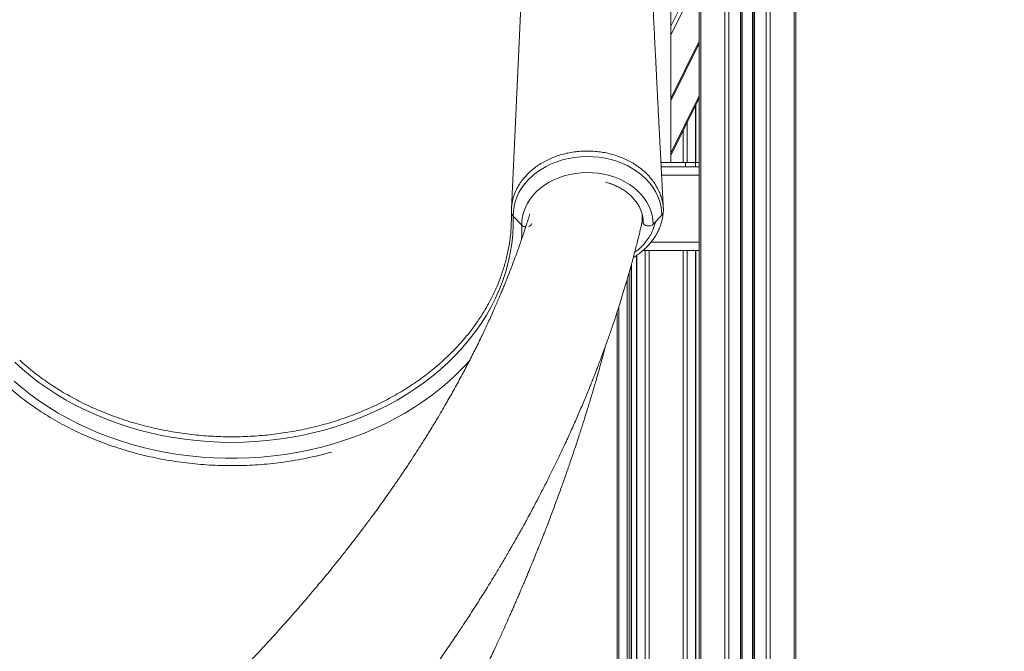
# Model space of a CAD drawing. Units: millimetres. Extents: x -14612 to 27159, y -9342 to 3543.
# Drawn here: x -2577 to -1872, y 548 to 1001 of the extents above; entities that cross this region are included whole.
import ezdxf

# ---------------------------------------------------------------- set-up
doc = ezdxf.new("R2010")
doc.units = ezdxf.units.MM
doc.header["$PDSIZE"] = -1
doc.layers.add('QUOTA', color=230, linetype='Continuous')
doc.dimstyles.new('ISO-25', dxfattribs={"dimtxt": 2.5, "dimasz": 2.5, "dimexe": 1.25, "dimexo": 0.625, "dimtad": 1, "dimtxsty": 'Standard', "dimcen": 2.5, "dimadec": 0, "dimazin": 0, "dimtfac": 1, "dimtmove": 0, "dimatfit": 3, "dimfxl": 0, "dimarcsym": 0})

# ---------------------------------------------------------------- blocks, each defined once
blk = doc.blocks.new('*D6')
at = {"color": 0, "linetype": 'ByBlock', "lineweight": -2}
for p, q in [((-518.5, 3542.72), (-4384.41, 3542.72)), ((-4383.41, 3539.42), (-4383.41, -1.34)), ((-435.27, -4.64), (-4384.41, -4.64))]:
    blk.add_line(p, q, dxfattribs=at)
at = {"color": 0, "linetype": 'ByBlock'}
for points in [[(-4383.41, 3542.72), (-4383.96, 3539.42), (-4382.86, 3539.42)], [(-4383.41, -4.64), (-4383.96, -1.34), (-4382.86, -1.34)]]:
    blk.add_solid(points, dxfattribs=at)
at = {"layer": 'DEFPOINTS', "color": 0, "linetype": 'ByBlock'}
for p in [(-517.5, 3542.72), (-434.27, -4.64)]:
    blk.add_point(p, dxfattribs=at)
at = {"color": 0, "linetype": 'ByBlock', "insert": (-4414.19, 1769.04), "char_height": 50, "attachment_point": 5, "rotation": 90}
blk.add_mtext('3547,361', dxfattribs=at)
blk = doc.blocks.new('*D45')
at = {"color": 0, "linetype": 'ByBlock', "lineweight": -2}
for p, q in [((-1244.48, 1795.36), (-3955.11, 1795.36)), ((-3954.11, 1792.05), (-3954.11, -1.34)), ((-1245.9, -4.64), (-3955.11, -4.64))]:
    blk.add_line(p, q, dxfattribs=at)
at = {"color": 0, "linetype": 'ByBlock'}
for points in [[(-3954.11, 1795.36), (-3954.66, 1792.05), (-3953.56, 1792.05)], [(-3954.11, -4.64), (-3954.66, -1.34), (-3953.56, -1.34)]]:
    blk.add_solid(points, dxfattribs=at)
at = {"layer": 'DEFPOINTS', "color": 0, "linetype": 'ByBlock'}
for p in [(-1243.48, 1795.36), (-1244.9, -4.64)]:
    blk.add_point(p, dxfattribs=at)
at = {"color": 0, "linetype": 'ByBlock', "insert": (-3984.89, 895.36), "char_height": 50, "attachment_point": 5, "rotation": 90}
blk.add_mtext('1800,000', dxfattribs=at)
blk = doc.blocks.new('*D12')
at = {"color": 0, "linetype": 'ByBlock', "lineweight": -2}
for p, q in [((-2271.76, 1378.31), (-3761, 1378.31)), ((-3760, 1375.01), (-3760, -1.34)), ((-2149.95, -4.64), (-3761, -4.64))]:
    blk.add_line(p, q, dxfattribs=at)
at = {"color": 0, "linetype": 'ByBlock'}
for points in [[(-3760, 1378.31), (-3760.55, 1375.01), (-3759.45, 1375.01)], [(-3760, -4.64), (-3760.55, -1.34), (-3759.45, -1.34)]]:
    blk.add_solid(points, dxfattribs=at)
at = {"layer": 'DEFPOINTS', "color": 0, "linetype": 'ByBlock'}
for p in [(-2270.76, 1378.31), (-2148.95, -4.64)]:
    blk.add_point(p, dxfattribs=at)
at = {"color": 0, "linetype": 'ByBlock', "insert": (-3790.78, 686.83), "char_height": 50, "attachment_point": 5, "rotation": 90}
blk.add_mtext('1382,951', dxfattribs=at)

msp = doc.modelspace()

# ---------------------------------------------------------------- linework, layer by layer
at = {"color": 7, "linetype": 'Continuous', "lineweight": 15}
for p, q in [((-2020.9807, 1899.7067), (-2020.9807, -4.6437)), ((-2059.611, 1853.0977), (-2059.611, -4.6437)), ((-2051.611, 1854.5356), (-2051.611, -4.6437)), ((-2090.2413, 1137.2166), (-2090.2413, -4.6437)), ((-2110.5788, 898.3563), (-2110.5788, 1061.0429)), ((-2110.5788, 942.742), (-2090.2413, 983.8177)), ((-2110.5788, 903.5619), (-2090.2413, 944.6376)), ((-2092.6083, 898.3563), (-2092.6083, 939.8572)), ((-2117.5995, 898.3563), (-2099.9722, 898.3563)), ((-2099.9722, 898.3563), (-2099.9722, 895.3563)), ((-2092.9012, 898.3563), (-2099.9722, 898.3563)), ((-2092.9012, 895.3563), (-2092.9012, 898.3563)), ((-2092.9012, 898.3563), (-2090.2413, 898.3563)), ((-2117.4422, 895.3563), (-2090.2413, 895.3563)), ((-2217.3218, 853.4129), (-2223.435, 859.9587)), ((-2123.152, 854.1333), (-2117.0377, 860.7727)), ((-2130.4756, 835.3563), (-2090.2413, 835.3563)), ((-2092.6083, -4.6437), (-2092.6083, 835.3563)), ((-2138.6624, -4.6437), (-2138.6624, 825.6574)), ((-2135.0977, 831.8008), (-2135.0977, -4.6437)), ((-2148.9469, 791.3721), (-2148.9469, -4.6437)), ((-2159.2945, 759.4873), (-2157.3201, 766.8986)), ((-2157.3201, 766.8986), (-2157.2518, 767.1602)), ((-2268.298, 761.5272), (-2273.3692, 756.703)), ((-2159.2946, 759.4869), (-2159.2945, 759.4873))]:
    msp.add_line(p, q, dxfattribs=at)
at = {"color": 8, "linetype": 'Continuous', "lineweight": 15}
for p, q in [((-2022.1522, 1892.4177), (-2022.1522, -4.6437)), ((-2089.0698, 1861.7466), (-2089.0698, -4.6437)), ((-2042.2679, 1858.5649), (-2042.2679, -4.6437)), ((-2039.4394, 1860.4054), (-2039.4394, -4.6437)), ((-2071.7826, 1854.0384), (-2071.7826, -4.6437)), ((-2068.9542, 1853.4818), (-2068.9542, -4.6437)), ((-2060.611, 1853.0341), (-2060.611, -4.6437)), ((-2059.2826, 1853.1241), (-2059.2826, -4.6437)), ((-2051.9394, 1854.4429), (-2051.9394, -4.6437)), ((-2050.611, 1854.837), (-2050.611, -4.6437)), ((-2090.2413, 1037.1416), (-2110.5788, 996.0659)), ((-2110.5788, 989.7227), (-2090.2413, 1030.7984)), ((-2090.2413, 985.4688), (-2110.5788, 944.3931)), ((-2090.2413, 946.2888), (-2110.5788, 905.213)), ((-2092.9012, 939.2656), (-2092.9012, 898.3563)), ((-2098.8007, 927.3504), (-2098.8007, 898.3563)), ((-2101.6291, 921.6378), (-2101.6291, 898.3563)), ((-2117.1269, 889.3563), (-2090.2413, 889.3563)), ((-2124.6823, 841.3563), (-2090.2413, 841.3563)), ((-2128.9053, 835.3563), (-2128.9053, -4.6437)), ((-2126.0769, 835.3563), (-2126.0769, -4.6437)), ((-2101.6291, 835.3563), (-2101.6291, -4.6437)), ((-2098.8007, 835.3563), (-2098.8007, -4.6437)), ((-2092.9012, 835.3563), (-2092.9012, -4.6437)), ((-2134.8048, 832.0073), (-2134.8048, -4.6437)), ((-2140.4616, 819.2166), (-2140.4616, -4.6437)), ((-2138.9553, 824.5943), (-2138.9553, -4.6437)), ((-2141.8759, 814.313), (-2141.8759, -4.6437)), ((-2147.7754, 795.0101), (-2147.7754, -4.6437))]:
    msp.add_line(p, q, dxfattribs=at)
at = {"color": 7, "linetype": 'Continuous', "lineweight": 15, "flags": 128}
for points in [[(-2210.4481, 1175.3318), (-2217.5431, 1021.063), (-2224.7097, 865.2884)], [(-2223.435, 859.9587), (-2223.3369, 863.4444), (-2222.8716, 866.9115), (-2222.0423, 870.3363), (-2220.8548, 873.6948), (-2219.3173, 876.9641), (-2217.4403, 880.1213), (-2215.237, 883.1447), (-2212.7225, 886.0134), (-2209.9142, 888.7076), (-2206.8315, 891.2086), (-2203.4958, 893.4991), (-2199.9301, 895.5632), (-2196.1591, 897.3868), (-2192.2089, 898.9572), (-2188.1067, 900.2634), (-2183.881, 901.2966), (-2179.561, 902.0495), (-2175.1765, 902.517), (-2170.7579, 902.6958), (-2166.3357, 902.5846), (-2161.9405, 902.1843), (-2157.6027, 901.4977), (-2153.3523, 900.5293), (-2149.2188, 899.2861), (-2145.2306, 897.7764), (-2141.4154, 896.0109), (-2137.7995, 894.0017), (-2134.408, 891.7627), (-2131.2643, 889.3093), (-2128.3901, 886.6586), (-2125.8054, 883.8289), (-2123.528, 880.8398), (-2121.5736, 877.7119), (-2119.9558, 874.4668), (-2118.6858, 871.127), (-2117.7723, 867.7156), (-2117.2217, 864.2562), (-2117.0377, 860.7727)], [(-2217.3218, 853.4129), (-2217.2206, 856.6691), (-2216.7575, 859.9057), (-2215.9359, 863.0979), (-2214.7622, 866.221), (-2213.2456, 869.2509), (-2211.3975, 872.1644), (-2209.2324, 874.939), (-2206.7669, 877.5532), (-2204.0199, 879.987), (-2201.0127, 882.2216), (-2197.7683, 884.2398), (-2194.3119, 886.026), (-2190.6701, 887.5665), (-2186.8708, 888.8494), (-2182.9434, 889.8648), (-2178.9181, 890.6049), (-2174.826, 891.064), (-2170.6985, 891.2385), (-2166.5675, 891.1272), (-2162.4649, 890.7308), (-2158.4221, 890.0524), (-2154.4704, 889.0973), (-2150.6402, 887.8728), (-2146.9611, 886.3883), (-2143.4613, 884.6553), (-2140.1679, 882.6871), (-2137.1062, 880.499), (-2134.2997, 878.1076), (-2131.7702, 875.5316), (-2129.5372, 872.7907), (-2127.6177, 869.906), (-2126.0267, 866.8999), (-2124.7763, 863.7953), (-2123.8762, 860.6163), (-2123.3334, 857.3874), (-2123.152, 854.1333)], [(-2223.435, 859.9587), (-2223.4477, 853.3031), (-2223.8138, 846.6537), (-2224.5325, 840.0222), (-2225.6027, 833.4203), (-2227.0225, 826.8593), (-2228.7893, 820.351), (-2230.9001, 813.9065), (-2233.3512, 807.5373), (-2236.1383, 801.2545), (-2239.2565, 795.0691), (-2242.7004, 788.9919), (-2246.4639, 783.0335), (-2250.5404, 777.2044), (-2254.9229, 771.5148), (-2259.6035, 765.9747), (-2264.5742, 760.5937), (-2269.8262, 755.3813), (-2275.3503, 750.3466), (-2281.1369, 745.4985), (-2287.1758, 740.8453), (-2293.4565, 736.3953), (-2299.9679, 732.1562), (-2306.6986, 728.1356), (-2313.637, 724.3403), (-2320.7707, 720.7771), (-2328.0874, 717.4521), (-2335.5741, 714.3713), (-2343.2179, 711.5401), (-2351.0053, 708.9632), (-2358.9227, 706.6454), (-2366.9563, 704.5906), (-2375.0918, 702.8025), (-2383.3152, 701.2841), (-2391.612, 700.0381), (-2399.9677, 699.0668), (-2408.3676, 698.3717), (-2416.7971, 697.9542), (-2425.2413, 697.815), (-2433.6856, 697.9542), (-2442.1151, 698.3717), (-2450.515, 699.0668), (-2458.8707, 700.0381), (-2467.1675, 701.2841), (-2475.3909, 702.8025), (-2483.5264, 704.5906), (-2491.56, 706.6454), (-2499.4774, 708.9632), (-2507.2648, 711.5401), (-2514.9085, 714.3713), (-2522.3953, 717.4521), (-2529.712, 720.7771), (-2536.8457, 724.3403), (-2543.7841, 728.1356), (-2550.5148, 732.1562), (-2557.0262, 736.3953), (-2563.3069, 740.8453), (-2569.3458, 745.4985), (-2575.1324, 750.3466), (-2580.6565, 755.3813)], [(-2130.2413, 855.2846), (-2130.039, 854.5321), (-2129.4534, 853.86), (-2128.5471, 853.34), (-2127.417, 853.0276), (-2126.1836, 852.9562), (-2124.9787, 853.1334), (-2123.9308, 853.5402), (-2123.152, 854.1333)]]:
    msp.add_lwpolyline(points, dxfattribs=at)
at = {"color": 8, "linetype": 'Continuous', "lineweight": 15, "flags": 128}
for points in [[(-2217.3218, 853.4129), (-2217.3324, 846.6447), (-2217.4886, 842.9396)], [(-2254.4267, 756.7624), (-2258.6189, 752.1759), (-2263.8992, 746.8378), (-2269.4547, 741.6761), (-2275.276, 736.6996), (-2281.3531, 731.9167), (-2287.6756, 727.3356), (-2294.2327, 722.9642), (-2301.0134, 718.8099), (-2308.0059, 714.8797), (-2315.1985, 711.1805), (-2322.5787, 707.7184), (-2330.1341, 704.4994), (-2337.8517, 701.529), (-2345.7183, 698.8123), (-2353.7206, 696.3538), (-2361.845, 694.1578), (-2370.0774, 692.2281), (-2378.404, 690.5679), (-2386.8104, 689.18), (-2395.2824, 688.0669), (-2403.8055, 687.2304), (-2412.3652, 686.6719), (-2420.9469, 686.3924), (-2429.5358, 686.3924), (-2438.1175, 686.6719), (-2446.6771, 687.2304), (-2455.2003, 688.0669), (-2463.6723, 689.18), (-2472.0787, 690.5679), (-2480.4053, 692.2281), (-2488.6377, 694.1578), (-2496.762, 696.3538), (-2504.7644, 698.8123), (-2512.631, 701.529), (-2520.3486, 704.4994), (-2527.904, 707.7184), (-2535.2842, 711.1805), (-2542.4768, 714.8797), (-2549.4693, 718.8099), (-2556.25, 722.9642), (-2562.8071, 727.3356), (-2569.1296, 731.9167), (-2575.2067, 736.6996), (-2581.028, 741.6761)]]:
    msp.add_lwpolyline(points, dxfattribs=at)
at = {"color": 7, "linetype": 'Continuous', "lineweight": 15}
for centre, radius, start, end in [((-2220.2864, 863.1078), 4.4531, 182.5842419, 225.0053133), ((-2120.4416, 864.0658), 4.7362, 315.9485537, 349.1742692)]:
    msp.add_arc(centre, radius, start, end, dxfattribs=at)
at = {"color": 8, "linetype": 'Continuous', "lineweight": 15}
for centre, radius, start, end in [((-2212.9703, 855.2443), 2.7955, 277.622185, 348.2000548), ((-2214.418, 856.6049), 4.3153, 227.7062534, 269.2623838)]:
    msp.add_arc(centre, radius, start, end, dxfattribs=at)
at = {"color": 7, "linetype": 'Continuous', "lineweight": 15}
for points, knots in [([(-2115.8385, 865.0317), (-2115.8856, 865.9165), (-2115.9984, 868.0318), (-2116.1611, 871.0915), (-2116.3137, 873.9674), (-2116.4379, 876.308), (-2116.5507, 878.4379), (-2116.7249, 881.7299), (-2116.9654, 886.2842), (-2117.2554, 891.7943), (-2117.5319, 897.0636), (-2117.7868, 901.9348), (-2118.0369, 906.7261), (-2118.2948, 911.684), (-2118.5735, 917.0565), (-2118.88, 922.9878), (-2119.2136, 929.4698), (-2119.5336, 935.7161), (-2119.8203, 941.3376), (-2120.0548, 945.9529), (-2120.2577, 949.9588), (-2120.4494, 953.7542), (-2120.6424, 957.5887), (-2120.8507, 961.7395), (-2121.0731, 966.1868), (-2121.3163, 971.0699), (-2121.5857, 976.5049), (-2121.8798, 982.4702), (-2122.1791, 988.5746), (-2122.4717, 994.5813), (-2122.748, 1000.288), (-2123.0158, 1005.8513), (-2123.2749, 1011.2695), (-2123.521, 1016.4462), (-2123.7412, 1021.1057), (-2123.9303, 1025.1306), (-2124.0886, 1028.5142), (-2124.2331, 1031.6162), (-2124.376, 1034.6964), (-2124.5286, 1037.9986), (-2124.6898, 1041.5058), (-2124.8629, 1045.2896), (-2125.0521, 1049.4491), (-2125.2649, 1054.1587), (-2125.5021, 1059.4499), (-2125.7227, 1064.4144), (-2125.9087, 1068.6353), (-2126.0422, 1071.6817), (-2126.145, 1074.0379), (-2126.2269, 1075.922), (-2126.3034, 1077.6889), (-2126.3899, 1079.6904), (-2126.4914, 1082.0502), (-2126.6344, 1085.3901), (-2126.8149, 1089.6379), (-2127.0258, 1094.6501), (-2127.2346, 1099.6618), (-2127.4282, 1104.3586), (-2127.6073, 1108.7469), (-2127.7698, 1112.7641), (-2127.9193, 1116.4932), (-2128.0493, 1119.765), (-2128.1564, 1122.4783), (-2128.2486, 1124.8283), (-2128.3443, 1127.2788), (-2128.4611, 1130.2908), (-2128.5999, 1133.9031), (-2128.7469, 1137.7663), (-2128.8889, 1141.5357), (-2129.0215, 1145.0919), (-2129.1451, 1148.4359), (-2129.2649, 1151.7098), (-2129.3899, 1155.1553), (-2129.5273, 1158.9866), (-2129.6802, 1163.2972), (-2129.8473, 1168.0818), (-2129.991, 1172.2439), (-2130.0776, 1174.8122), (-2130.1048, 1175.6193)], [0, 0, 0, 0, 0.00851015, 0.02034424, 0.02943335, 0.0361829, 0.04290072, 0.04995133, 0.06788739, 0.08673776, 0.10295811, 0.11857714, 0.13359487, 0.14904107, 0.16628121, 0.18532185, 0.20616297, 0.22871154, 0.24547653, 0.26028745, 0.27314432, 0.28404715, 0.29684365, 0.31010449, 0.3240766, 0.3397516, 0.35724304, 0.37655089, 0.39734572, 0.41616631, 0.43452455, 0.45242044, 0.46985398, 0.48681183, 0.5023811, 0.51482283, 0.52566519, 0.53505678, 0.544809, 0.55545692, 0.56700052, 0.57874111, 0.59206048, 0.60725429, 0.6243225, 0.64326507, 0.65528338, 0.66514298, 0.67272258, 0.67806918, 0.68337619, 0.68984153, 0.69746517, 0.7062471, 0.72221065, 0.73862217, 0.75480576, 0.77076144, 0.78412087, 0.79731622, 0.80967884, 0.82024356, 0.82900262, 0.83595605, 0.84300688, 0.85275786, 0.86515701, 0.87802015, 0.89019409, 0.90167884, 0.9124744, 0.92259116, 0.93339992, 0.94586188, 0.95971042, 0.97515357, 0.99219128, 1, 1, 1, 1]), ([(-2115.7898, 863.1762), (-2115.8252, 864.3737), (-2115.896, 866.7688), (-2116.4824, 870.3824), (-2117.4352, 873.9729), (-2118.7775, 877.4847), (-2120.4701, 880.8777), (-2122.5102, 884.1452), (-2124.9152, 887.2834), (-2127.6458, 890.2608), (-2130.6523, 893.0243), (-2133.9341, 895.5667), (-2137.5085, 897.9044), (-2141.9078, 900.342), (-2147.2282, 902.6454), (-2152.8203, 904.4095), (-2157.9074, 905.5655), (-2162.3978, 906.2456), (-2166.9876, 906.628), (-2171.6946, 906.7304), (-2176.3502, 906.4763), (-2180.9182, 905.897), (-2185.3643, 905.0587), (-2189.745, 903.9038), (-2193.985, 902.4333), (-2198.0161, 900.7262), (-2201.8549, 898.7666), (-2205.5035, 896.5117), (-2208.8996, 894.0313), (-2211.9897, 891.3725), (-2214.7907, 888.509), (-2217.299, 885.4481), (-2219.046, 882.8661), (-2220.3586, 880.6036), (-2221.7092, 877.9746), (-2223.1909, 874.2208), (-2224.5463, 868.9463), (-2224.6655, 865.1326), (-2224.735, 862.9071)], [0, 0, 0, 0, 0.0263209, 0.05264169, 0.07972853, 0.10681571, 0.13313717, 0.15945824, 0.18654684, 0.21363552, 0.23993171, 0.26622784, 0.29328918, 0.32035047, 0.35910628, 0.39846058, 0.42471469, 0.45096872, 0.47798387, 0.50499912, 0.53289422, 0.55918014, 0.58546602, 0.61251403, 0.63956255, 0.66584843, 0.69213427, 0.71918245, 0.7462306, 0.77253905, 0.79884746, 0.82592011, 0.85299279, 0.86362802, 0.88095802, 0.91565726, 0.95078241, 1, 1, 1, 1]), ([(-2157.2326, 884.3017), (-2156.3451, 884.0584), (-2154.3473, 883.5108), (-2151.3813, 882.3939), (-2148.3408, 881.0125), (-2145.4771, 879.4265), (-2142.8081, 877.6581), (-2140.3545, 875.7198), (-2138.1337, 873.628), (-2136.1616, 871.3988), (-2134.4516, 869.0487), (-2133.0156, 866.5945), (-2131.8642, 864.0525), (-2131.0056, 861.4395), (-2130.4516, 858.7731), (-2130.2564, 856.7126), (-2130.2441, 855.5478), (-2130.2413, 855.2846)], [0, 0, 0, 0, 0.05618838, 0.12648303, 0.19676728, 0.2670529, 0.3373601, 0.40771883, 0.4781702, 0.54876724, 0.61957373, 0.69065999, 0.76209421, 0.83392797, 0.90617706, 0.97880213, 1, 1, 1, 1]), ([(-2211.4976, 861.6957), (-2211.7046, 861.0195), (-2212.3062, 859.0541), (-2213.2749, 855.9967), (-2214.3411, 852.6859), (-2215.2389, 849.9519), (-2216.0042, 847.6545), (-2216.8863, 845.0379), (-2217.9988, 841.7918), (-2219.3538, 837.9235), (-2220.5767, 834.5076), (-2221.6145, 831.6572), (-2222.513, 829.2204), (-2223.4864, 826.6149), (-2224.5801, 823.7286), (-2225.7586, 820.6667), (-2226.9316, 817.6676), (-2228.0021, 814.9699), (-2229.0147, 812.449), (-2230.0836, 809.8197), (-2231.3435, 806.7621), (-2232.8055, 803.2689), (-2234.415, 799.4899), (-2236.0967, 795.6114), (-2238.5434, 790.0661), (-2241.7446, 783.0127), (-2245.9502, 774.0832), (-2250.3871, 765.0042), (-2255.1272, 755.6615), (-2260.1596, 746.0895), (-2265.399, 736.4753), (-2271.07, 726.4273), (-2276.6593, 716.8599), (-2281.121, 709.4641), (-2284.1755, 704.496), (-2286.1507, 701.3151), (-2288.2467, 697.9748), (-2290.4296, 694.5326), (-2292.6993, 690.9925), (-2295.0335, 687.3916), (-2297.3243, 683.8964), (-2299.4785, 680.6432), (-2301.3883, 677.7855), (-2303.0305, 675.3476), (-2304.4675, 673.2279), (-2305.9303, 671.0826), (-2307.6544, 668.5703), (-2310.151, 664.9616), (-2313.3666, 660.3682), (-2317.2496, 654.9044), (-2321.3453, 649.2299), (-2325.0208, 644.2173), (-2328.091, 640.0827), (-2330.371, 637.0389), (-2332.3376, 634.4332), (-2333.9904, 632.257), (-2335.4073, 630.4009), (-2336.8164, 628.5633), (-2338.4421, 626.4535), (-2340.4359, 623.8815), (-2342.719, 620.9577), (-2345.9106, 616.9026), (-2349.8281, 611.9824), (-2354.2256, 606.5391), (-2358.2729, 601.5932), (-2361.9099, 597.1986), (-2365.1899, 593.2759), (-2367.8298, 590.1464), (-2369.8526, 587.7639), (-2371.3332, 586.028), (-2372.6128, 584.5333), (-2373.9619, 582.9626), (-2375.6431, 581.013), (-2377.8319, 578.488), (-2380.5361, 575.3889), (-2383.7654, 571.7172), (-2387.5311, 567.4747), (-2391.8463, 562.6635), (-2396.726, 557.2861), (-2402.1858, 551.3451), (-2408.2478, 544.8445), (-2413.9984, 538.7542), (-2417.7719, 534.8406), (-2419.2847, 533.2716)], [0, 0, 0, 0, 0.00612378, 0.01780077, 0.02767236, 0.03607873, 0.04252696, 0.04843087, 0.05974037, 0.07193571, 0.08355237, 0.09073257, 0.097774, 0.10562892, 0.11435354, 0.12394775, 0.13340388, 0.14156482, 0.14842944, 0.15628869, 0.16544887, 0.17620928, 0.18803308, 0.19979692, 0.21146559, 0.23844861, 0.2639434, 0.29270857, 0.32106952, 0.34899098, 0.37980946, 0.40842943, 0.44056325, 0.46697858, 0.4759531, 0.48576004, 0.49589859, 0.50633962, 0.5170834, 0.52813021, 0.53914213, 0.54894221, 0.5578003, 0.56521603, 0.57118863, 0.57713751, 0.58476367, 0.59407146, 0.61001396, 0.62663174, 0.64389694, 0.66179975, 0.67241368, 0.68169613, 0.68964612, 0.69626282, 0.70161697, 0.7066326, 0.71306029, 0.72090074, 0.7301461, 0.73980615, 0.75802224, 0.77523129, 0.78974445, 0.80344254, 0.81561509, 0.82582778, 0.83225892, 0.83756374, 0.8418212, 0.84603065, 0.8520036, 0.85974087, 0.86924353, 0.88051289, 0.89355052, 0.90835827, 0.92493825, 0.94329286, 0.96342481, 0.98533709, 1, 1, 1, 1]), ([(-2268.298, 761.5272), (-2266.0172, 763.86), (-2261.4555, 768.5255), (-2255.2297, 775.9306), (-2249.4831, 783.6238), (-2243.4752, 792.8155), (-2237.597, 803.6081), (-2232.865, 814.7702), (-2229.5801, 824.8192), (-2227.3601, 833.6577), (-2225.7314, 842.9671), (-2224.7407, 852.5179), (-2224.7438, 859.0889), (-2224.7453, 862.2763)], [0, 0, 0, 0, 0.08139197, 0.16278386, 0.24521753, 0.32765117, 0.44857364, 0.56949617, 0.65244458, 0.73546059, 0.81840897, 0.91191631, 1, 1, 1, 1]), ([(-2137.4037, 830.3014), (-2136.9775, 830.5546), (-2135.4331, 831.472), (-2132.9632, 833.2617), (-2130.0226, 835.6634), (-2127.3246, 838.2589), (-2124.8739, 841.0166), (-2122.6922, 843.9232), (-2120.7938, 846.9585), (-2119.194, 850.1004), (-2117.9022, 853.3202), (-2116.9323, 856.598), (-2116.2871, 859.6883), (-2116.1132, 861.6944), (-2116.0363, 862.582)], [0, 0, 0, 0, 0.034351777, 0.12447628, 0.21471668, 0.305008934, 0.395266284, 0.485393359, 0.575300844, 0.664921853, 0.754002479, 0.84217218, 0.930165564, 1, 1, 1, 1]), ([(-2131.4925, 854.1769), (-2131.4734, 854.2522), (-2131.2093, 855.2901), (-2131.0102, 857.3335), (-2130.8637, 859.6136), (-2130.983, 860.904), (-2131.0117, 861.2145)], [0, 0, 0, 0, 0.0327334, 0.45172499, 0.86808222, 1, 1, 1, 1]), ([(-2331.6539, 468.8698), (-2330.6479, 470.098), (-2327.9114, 473.439), (-2323.6933, 478.6814), (-2319.159, 484.3718), (-2315.1979, 489.4015), (-2311.9402, 493.5778), (-2309.3177, 496.9665), (-2307.2658, 499.6339), (-2305.6791, 501.7072), (-2304.5003, 503.2535), (-2303.5802, 504.4633), (-2302.8187, 505.4672), (-2302.1037, 506.4115), (-2301.4063, 507.3343), (-2300.5536, 508.4651), (-2299.5352, 509.8192), (-2298.3523, 511.3968), (-2296.544, 513.8174), (-2293.9892, 517.2582), (-2290.5761, 521.8975), (-2286.818, 527.0618), (-2282.835, 532.6008), (-2278.8711, 538.1821), (-2275.0007, 543.701), (-2271.3488, 548.9718), (-2267.9124, 553.9903), (-2264.1694, 559.5181), (-2260.212, 565.4414), (-2256.1293, 571.6461), (-2252.492, 577.2518), (-2249.2696, 582.2815), (-2246.2861, 586.9921), (-2243.3378, 591.6992), (-2240.6359, 596.0644), (-2238.1771, 600.0789), (-2235.993, 603.6764), (-2233.7401, 607.4218), (-2231.421, 611.3151), (-2229.1193, 615.2185), (-2227.1045, 618.6702), (-2225.4692, 621.4948), (-2224.2264, 623.6549), (-2223.2062, 625.4371), (-2222.3994, 626.8526), (-2221.7039, 628.0769), (-2220.823, 629.6321), (-2219.5635, 631.8665), (-2217.8302, 634.9643), (-2215.7242, 638.7636), (-2213.2085, 643.3536), (-2210.2954, 648.7423), (-2207.1212, 654.7108), (-2202.8054, 662.9704), (-2197.6873, 673.0329), (-2191.9928, 684.636), (-2186.8469, 695.4901), (-2182.1801, 705.6677), (-2177.903, 715.3011), (-2174.5306, 723.1422), (-2171.9311, 729.3345), (-2170.0605, 733.8649), (-2168.3566, 738.0577), (-2166.8663, 741.779), (-2165.5892, 745.0087), (-2164.3716, 748.1227), (-2163.0696, 751.4915), (-2161.5553, 755.4652), (-2159.8393, 760.0439), (-2157.5671, 766.2249), (-2154.9196, 773.6337), (-2152.0715, 781.894), (-2149.4942, 789.633), (-2147.1705, 796.8489), (-2145.0801, 803.5533), (-2143.1909, 809.8026), (-2141.7708, 814.6425), (-2140.7447, 818.2139), (-2140.064, 820.6132), (-2139.4103, 822.9462), (-2138.7828, 825.2128), (-2138.1806, 827.4144), (-2137.5667, 829.6852), (-2136.8516, 832.364), (-2135.9715, 835.7164), (-2134.9026, 839.8745), (-2133.6799, 844.7665), (-2132.5637, 849.3424), (-2131.8802, 852.2858), (-2131.6318, 853.3554)], [0, 0, 0, 0, 0.009845877, 0.026781937, 0.041942078, 0.055326016, 0.066933455, 0.075249063, 0.082330628, 0.088178006, 0.091753529, 0.094634705, 0.097802559, 0.099737256, 0.102140512, 0.105133811, 0.10871719, 0.112890694, 0.117654376, 0.127920823, 0.140171607, 0.154407325, 0.168795713, 0.183969469, 0.198497715, 0.212351679, 0.225531169, 0.238035982, 0.255868883, 0.272119957, 0.286788474, 0.299873728, 0.311569826, 0.323704773, 0.336728652, 0.345717933, 0.355087019, 0.364836074, 0.374965275, 0.38547264, 0.39528482, 0.401878491, 0.407489865, 0.412118703, 0.415764804, 0.418516603, 0.421654587, 0.427873742, 0.435907993, 0.445758032, 0.457424731, 0.471596621, 0.487639779, 0.503794313, 0.535731928, 0.565713041, 0.593735086, 0.619796284, 0.644467406, 0.668238777, 0.680426779, 0.692341464, 0.703261387, 0.712837163, 0.721101715, 0.728218869, 0.736891211, 0.747119704, 0.758905507, 0.77224998, 0.794853852, 0.816129952, 0.836064764, 0.854656414, 0.871903097, 0.887897165, 0.902981448, 0.909340092, 0.915528456, 0.921546456, 0.927394011, 0.933071042, 0.938587001, 0.944973208, 0.95380791, 0.964540109, 0.977171622, 0.991704623, 1, 1, 1, 1]), ([(-2638.8826, 831.9746), (-2638.8706, 831.876), (-2638.5953, 829.6109), (-2637.7661, 825.2046), (-2636.3722, 818.7698), (-2634.6322, 812.3858), (-2632.594, 806.0581), (-2630.2485, 799.7969), (-2627.6021, 793.6112), (-2624.6579, 787.51), (-2621.4202, 781.5023), (-2617.8936, 775.597), (-2614.0832, 769.8029), (-2609.9947, 764.1285), (-2605.6339, 758.5822), (-2601.0073, 753.1724), (-2596.1217, 747.907), (-2590.9842, 742.7939), (-2585.6025, 737.8407), (-2579.9845, 733.0547), (-2574.1386, 728.443), (-2568.0734, 724.0124), (-2561.7979, 719.7696), (-2555.3214, 715.7206), (-2548.6535, 711.8715), (-2541.8042, 708.228), (-2534.7834, 704.7953), (-2527.6016, 701.5785), (-2520.2695, 698.5822), (-2512.7977, 695.8109), (-2505.1973, 693.2685), (-2497.4796, 690.9588), (-2489.6558, 688.8851), (-2481.7375, 687.0503), (-2473.7364, 685.4572), (-2465.664, 684.1081), (-2457.5324, 683.0049), (-2449.3534, 682.1491), (-2441.1389, 681.5421), (-2432.9012, 681.1847), (-2424.6521, 681.0774), (-2416.4039, 681.2204), (-2408.1686, 681.6135), (-2399.9582, 682.2562), (-2391.7848, 683.1473), (-2383.6606, 684.2863), (-2375.5964, 685.6691), (-2367.6081, 687.3027), (-2360.2218, 689.0274), (-2355.5496, 690.3185), (-2353.474, 690.8921)], [0, 0, 0, 0, 0.00096699, 0.02221802, 0.04347243, 0.06473133, 0.08599572, 0.10726642, 0.12854408, 0.14982916, 0.17112192, 0.19242248, 0.21373078, 0.23504663, 0.25636972, 0.27769965, 0.29903595, 0.32037809, 0.34172554, 0.36307773, 0.38443413, 0.4057942, 0.42715744, 0.44852337, 0.46989156, 0.49126163, 0.51263323, 0.53400605, 0.55537984, 0.57675437, 0.59812946, 0.61950495, 0.64088073, 0.6622567, 0.68363279, 0.70500895, 0.72638518, 0.74776146, 0.76913782, 0.79051426, 0.81189081, 0.83326751, 0.85464438, 0.87602145, 0.89739875, 0.91877631, 0.94015413, 0.96153223, 0.9829106, 1, 1, 1, 1]), ([(-2577.1134, 756.703), (-2574.0751, 754.034), (-2567.995, 748.6927), (-2558.0283, 741.3298), (-2546.9906, 734.1349), (-2534.7402, 727.2984), (-2521.2758, 720.962), (-2507.2329, 715.4665), (-2495.3984, 711.7154), (-2483.8897, 708.6601), (-2472.7466, 706.1835), (-2459.1025, 703.9447), (-2445.2415, 702.477), (-2431.2326, 701.7649), (-2417.1947, 701.8181), (-2403.3748, 702.6285), (-2389.8251, 704.1812), (-2376.5845, 706.4274), (-2363.5487, 709.3702), (-2350.8043, 712.9894), (-2338.4237, 717.2812), (-2326.4176, 722.2287), (-2314.8213, 727.8172), (-2303.6833, 734.044), (-2293.1156, 740.8576), (-2282.8897, 748.3449), (-2276.6109, 753.8571), (-2273.3692, 756.703)], [0, 0, 0, 0, 0.03959348, 0.07923296, 0.11882644, 0.1641857, 0.20968375, 0.25518177, 0.30054098, 0.32063274, 0.3609309, 0.401229, 0.4418761, 0.48262292, 0.52336972, 0.56401682, 0.60319476, 0.64250656, 0.68186377, 0.72117555, 0.76035347, 0.79947857, 0.83901374, 0.87864064, 0.91826754, 0.95780272, 1, 1, 1, 1]), ([(-2164.8903, 739.486), (-2164.6975, 740.1408), (-2163.8912, 742.8785), (-2162.5587, 747.5921), (-2160.8774, 753.6297), (-2159.8222, 757.5345), (-2159.2946, 759.4869)], [0, 0, 0, 0, 0.09407945, 0.3933814, 0.69668587, 1, 1, 1, 1]), ([(-2354.1337, 342.4926), (-2353.7415, 343.078), (-2353.0275, 344.1439), (-2352.0893, 345.5495), (-2350.6093, 347.7706), (-2349.1382, 349.9876), (-2347.5224, 352.4333), (-2346.4003, 354.1361), (-2345.1005, 356.1142), (-2343.6681, 358.3014), (-2342.254, 360.4685), (-2340.769, 362.752), (-2339.0564, 365.395), (-2336.9379, 368.6801), (-2334.7036, 372.1649), (-2332.6508, 375.3848), (-2330.9385, 378.0833), (-2329.6674, 380.0943), (-2328.7068, 381.6183), (-2327.9085, 382.8872), (-2326.9534, 384.4085), (-2325.7887, 386.2689), (-2324.562, 388.2349), (-2323.4012, 390.1012), (-2322.3904, 391.731), (-2321.3734, 393.3749), (-2320.2189, 395.2462), (-2318.4807, 398.0731), (-2316.4112, 401.4572), (-2314.1822, 405.1257), (-2312.1411, 408.5038), (-2309.9067, 412.222), (-2307.4675, 416.3083), (-2304.8514, 420.7233), (-2302.0451, 425.4941), (-2299.2559, 430.2766), (-2296.5317, 434.9871), (-2293.9463, 439.4902), (-2291.8009, 443.2568), (-2290.0747, 446.3059), (-2288.8837, 448.4172), (-2287.5786, 450.7393), (-2286.0143, 453.5345), (-2284.2718, 456.6651), (-2282.5484, 459.7796), (-2281.1195, 462.3751), (-2279.8647, 464.6636), (-2278.5572, 467.0572), (-2277.1608, 469.6255), (-2275.8543, 472.0402), (-2274.8537, 473.8964), (-2274.0549, 475.3826), (-2273.3123, 476.7672), (-2272.4025, 478.4682), (-2271.2574, 480.6163), (-2269.8122, 483.3396), (-2268.2779, 486.2461), (-2266.8121, 489.0383), (-2265.6149, 491.3295), (-2264.6149, 493.2506), (-2263.6596, 495.0914), (-2262.572, 497.1946), (-2261.3846, 499.5007), (-2260.2194, 501.7737), (-2259.2257, 503.7199), (-2258.3203, 505.499), (-2257.4107, 507.2919), (-2256.3647, 509.3613), (-2255.1622, 511.7502), (-2253.9073, 514.2551), (-2252.6352, 516.8068), (-2251.4768, 519.1413), (-2250.4584, 521.2026), (-2249.6083, 522.9295), (-2248.794, 524.5884), (-2246.9667, 528.3233), (-2244.4415, 533.5334), (-2240.7614, 541.229), (-2237.1336, 548.9304), (-2233.3053, 557.1984), (-2230.073, 564.2899), (-2227.7601, 569.4348), (-2226.2495, 572.8224), (-2225.2027, 575.1808), (-2224.066, 577.7552), (-2222.9717, 580.2475), (-2222.0379, 582.3853), (-2221.1644, 584.3928), (-2220.1906, 586.6404), (-2219.0714, 589.2379), (-2217.9675, 591.8149), (-2216.9466, 594.2108), (-2215.9596, 596.5385), (-2214.9111, 599.0244), (-2213.7921, 601.6923), (-2212.633, 604.4728), (-2211.5287, 607.1387), (-2210.6098, 609.3696), (-2209.8084, 611.3237), (-2208.9804, 613.3509), (-2207.9885, 615.7917), (-2206.9777, 618.294), (-2206.098, 620.4843), (-2205.3458, 622.3653), (-2204.5831, 624.2801), (-2203.6147, 626.7229), (-2202.5642, 629.3899), (-2201.5866, 631.8883), (-2200.7892, 633.9366), (-2200.0376, 635.8755), (-2198.8567, 638.9366), (-2197.1101, 643.5037), (-2195.0723, 648.9067), (-2192.9713, 654.5534), (-2191.0932, 659.6674), (-2189.2826, 664.6638), (-2187.8803, 668.5784), (-2186.7218, 671.8416), (-2185.7503, 674.5972), (-2184.8277, 677.2336), (-2183.9964, 679.6248), (-2183.2521, 681.7783), (-2182.4823, 684.0178), (-2181.6794, 686.3683), (-2180.8983, 688.6699), (-2180.2361, 690.6327), (-2179.5968, 692.5367), (-2178.8432, 694.7929), (-2177.9142, 697.594), (-2176.9837, 700.4237), (-2176.1911, 702.8525), (-2175.5232, 704.9112), (-2174.86, 706.9662), (-2174.1698, 709.1185), (-2173.4384, 711.4139), (-2172.6599, 713.873), (-2171.7932, 716.6315), (-2170.9337, 719.3907), (-2170.1796, 721.8313), (-2169.5389, 723.918), (-2168.7091, 726.636), (-2167.6739, 730.0589), (-2166.5107, 733.9561), (-2165.5944, 737.0556), (-2165.0767, 738.8304), (-2164.8858, 739.4847)], [0, 0, 0, 0, 0.00458729, 0.00835109, 0.01100884, 0.0219745, 0.02569677, 0.0301311, 0.0352821, 0.04115081, 0.0472117, 0.05219967, 0.05897012, 0.0678236, 0.07779787, 0.08610776, 0.09288289, 0.0987841, 0.10174019, 0.10472608, 0.10864128, 0.11355459, 0.11916928, 0.12389861, 0.12803421, 0.13180912, 0.1366415, 0.14253526, 0.15370644, 0.16284199, 0.17091727, 0.17982139, 0.19156967, 0.20246348, 0.21387946, 0.22833645, 0.23928097, 0.25012021, 0.26293365, 0.26820116, 0.27351314, 0.27912351, 0.28600087, 0.29492609, 0.30309126, 0.30983344, 0.31477816, 0.3205864, 0.32811948, 0.33439091, 0.33901856, 0.34228454, 0.34572691, 0.34957671, 0.35525187, 0.36209801, 0.37031928, 0.37737884, 0.38334523, 0.38774793, 0.39198525, 0.39733736, 0.4037318, 0.40950903, 0.41459993, 0.41850113, 0.42299081, 0.42819107, 0.43418752, 0.44109602, 0.4471653, 0.45350881, 0.45876617, 0.46276324, 0.46657085, 0.47131087, 0.49100395, 0.50594138, 0.52934516, 0.54905395, 0.5681669, 0.58265987, 0.58769558, 0.59359389, 0.60035576, 0.60700616, 0.61228277, 0.61638094, 0.62205027, 0.62911699, 0.63582852, 0.64133801, 0.64704259, 0.65323713, 0.6599206, 0.66697695, 0.67400486, 0.67982452, 0.68362704, 0.68858281, 0.69494238, 0.70182453, 0.70723342, 0.71126219, 0.71583413, 0.72148948, 0.72944465, 0.73567859, 0.74007357, 0.74467445, 0.75009057, 0.76282051, 0.77859455, 0.79018907, 0.8046982, 0.81648953, 0.8271934, 0.83367034, 0.84063082, 0.8475732, 0.85316214, 0.85830539, 0.86348594, 0.86970497, 0.87566366, 0.88047894, 0.88419431, 0.88971444, 0.89713133, 0.90487012, 0.9105942, 0.91503629, 0.920019, 0.92572865, 0.93089126, 0.93692694, 0.94383625, 0.95119839, 0.95723392, 0.96179437, 0.96654858, 0.97722438, 0.98696402, 0.99519433, 1, 1, 1, 1])]:
    msp.add_open_spline(points, degree=3, knots=knots, dxfattribs=at)
at = {"color": 8, "linetype": 'Continuous', "lineweight": 15}
for points, knots in [([(-2131.6588, 853.3634), (-2131.6194, 853.4811), (-2130.9957, 855.3468), (-2130.7771, 858.2975), (-2131.1299, 861.0664), (-2131.2525, 862.0288)], [0, 0, 0, 0, 0.04209146, 0.66706741, 1, 1, 1, 1]), ([(-2136.4367, 833.9552), (-2135.9098, 834.3278), (-2134.0035, 835.6757), (-2131.1689, 838.3584), (-2127.9971, 841.962), (-2125.3962, 845.841), (-2123.0274, 850.4304), (-2122.1246, 853.8394), (-2121.6007, 855.8178)], [0, 0, 0, 0, 0.06628221, 0.23978762, 0.4131142, 0.58699123, 0.76031584, 1, 1, 1, 1])]:
    msp.add_open_spline(points, degree=3, knots=knots, dxfattribs=at)

# ---------------------------------------------------------------- dimensions: what is measured, and where the dimension line sits
at = {"layer": 'QUOTA'}
for base, p1, p2, picture, middle in [((-4383.4111, -4.6437), (-517.5038, 3542.7177), (-434.2679, -4.6437), '*D6', (-4414.1851, 1769.037)), ((-3954.1145, -4.6437), (-1243.4816, 1795.3563), (-1244.8958, -4.6437), '*D45', (-3984.8885, 895.3563)), ((-3760.0036, -4.6437), (-2270.7551, 1378.3075), (-2148.9469, -4.6437), '*D12', (-3790.7776, 686.8319))]:
    dim = msp.add_linear_dim(base=base, p1=p1, p2=p2, angle=90, dimstyle='ISO-25', override={"dimtxt": 50, "dimasz": 3.302, "dimexe": 1, "dimexo": 1, "dimgap": 1.524, "dimtoh": 1, "dimdec": 3, "dimzin": 0, "dimadec": 2, "dimtdec": 3, "dimtzin": 0}, dxfattribs=at)
    dim.commit()
    dim.dimension.update_dxf_attribs({"geometry": picture, "text_midpoint": middle, "text_rotation": 90})

doc.saveas('drawing.dxf')
